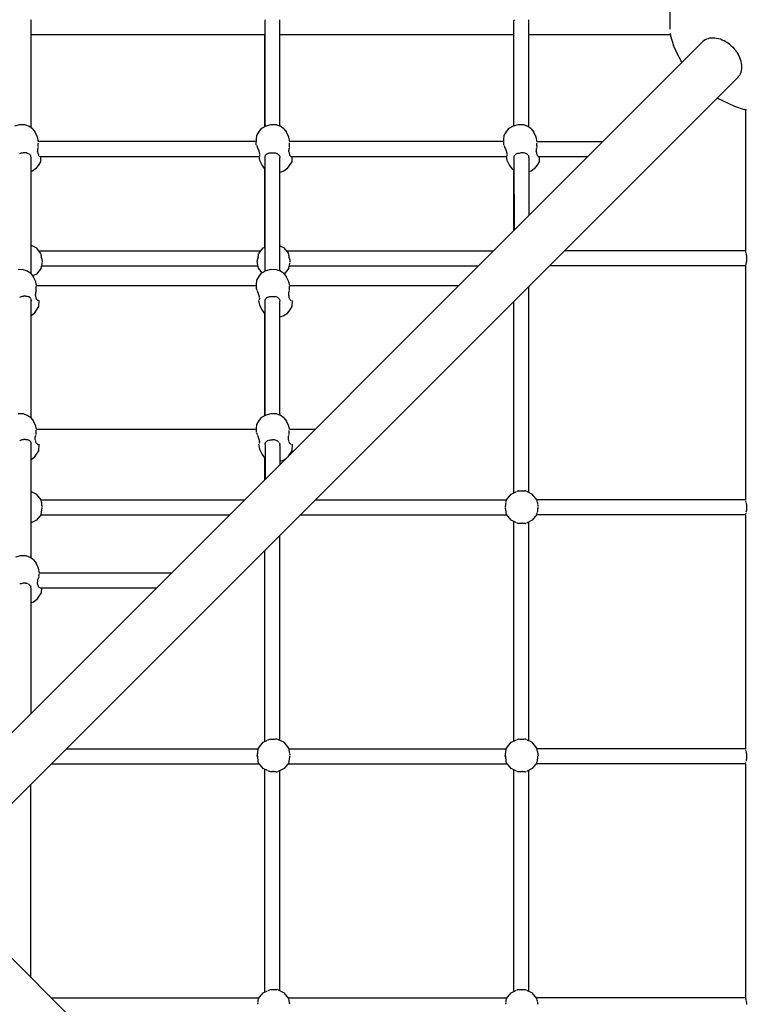
# Model space of a CAD drawing. Units: millimetres. Extents: x 407334 to 422467, y 1602 to 11682.
# Drawn here: x 414315 to 415187, y 5836 to 7015 of the extents above; entities that cross this region are included whole.
import ezdxf

# ---------------------------------------------------------------- set-up
doc = ezdxf.new("R2010")
doc.units = ezdxf.units.MM
doc.layers.add('DEFAULT', color=7, linetype='Continuous')
doc.layers.add('DiKom', color=7, linetype='Continuous')
doc.dimstyles.new('Qitele Minor', dxfattribs={"dimscale": 85, "dimtxt": 2.5, "dimasz": 2, "dimexe": 1.5, "dimexo": 0, "dimgap": 2, "dimtad": 1, "dimdec": 0, "dimrnd": 10, "dimzin": 1, "dimtxsty": 'Standard', "dimblk": 'OBLIQUE', "dimcen": 2, "dimdle": 1, "dimclrd": 256, "dimclre": 256, "dimclrt": 256, "dimadec": 0, "dimazin": 0, "dimtfac": 1, "dimtdec": 0, "dimtmove": 0, "dimatfit": 3, "dimldrblk": 'OBLIQUE', "dimfxl": 0, "dimlwd": 40, "dimlwe": 30, "dimarcsym": 0})

# ---------------------------------------------------------------- blocks, each defined once
blk = doc.blocks.new('_Oblique')
at = {"color": 0, "linetype": 'ByBlock', "lineweight": -2}
blk.add_line((-0.5, -0.5), (0.5, 0.5), dxfattribs=at)
blk = doc.blocks.new('*D56')
at = {"layer": 'DEFAULT', "lineweight": 30, "transparency": 16777216}
for p, q in [((411977.9, 9942.2), (411977.9, 10239.7)), ((418578.3, 9942.2), (418578.3, 10239.7))]:
    blk.add_line(p, q, dxfattribs=at)
at = {"layer": 'DEFAULT', "lineweight": 40, "transparency": 16777216}
blk.add_line((411892.9, 10112.2), (418663.3, 10112.2), dxfattribs=at)
at = {"layer": 'Defpoints', "color": 0, "transparency": 16777216}
for p in [(418578.3, 10112.2), (418578.3, 3576.7), (411977.9, 3548.1)]:
    blk.add_point(p, dxfattribs=at)
at = {"layer": 'DEFAULT', "lineweight": 40, "transparency": 16777216, "xscale": 170, "yscale": 170, "zscale": 170, "rotation": 180}
blk.add_blockref('_Oblique', (411977.9, 10112.2), dxfattribs=at)
at = {"layer": 'DEFAULT', "lineweight": 40, "transparency": 16777216, "xscale": 170, "yscale": 170, "zscale": 170}
blk.add_blockref('_Oblique', (418578.3, 10112.2), dxfattribs=at)
at = {"layer": 'DEFAULT', "transparency": 16777216, "insert": (415278.1, 10466.8), "char_height": 272, "attachment_point": 5}
blk.add_mtext('6600', dxfattribs=at)
blk = doc.blocks.new('NC-09601')
at = {"layer": 'DiKom', "color": 0}
for p, q in [((415094.1, 7003.8), (415094.1, 7035.2)), ((414328.9, 7014.2), (414328.8, 7014.9)), ((414328.9, 6885.9), (414328.9, 7014.2)), ((414609.1, 7015.2), (414609.1, 7014.6)), ((414609.1, 6887.5), (414609.1, 7014.2)), ((414627, 7014.6), (414627, 7015.2)), ((414627, 6887.8), (414627, 7014.2)), ((414907.2, 6888.4), (414907.2, 7014.2)), ((414907.3, 7015.2), (414907.3, 7014.3)), ((414925.2, 7014.3), (414925.2, 7015.2)), ((414925.2, 6886.5), (414925.2, 7014.2)), ((414328.9, 6997.5), (414609, 6997.5)), ((414609, 6887.5), (414609, 6997.5)), ((414627, 6997.5), (414907.2, 6997.5)), ((414907.2, 6888.4), (414907.2, 6997.5)), ((414925.2, 6997.5), (415094.1, 6997.5)), ((415094.1, 6998.7), (415094.6, 6995.8)), ((415094.6, 6995.8), (415098.4, 6984.4)), ((415141.5, 6993), (415139.7, 6992.5)), ((415143.5, 6993.2), (415141.5, 6993)), ((415145.6, 6993.3), (415143.5, 6993.2)), ((415147.7, 6993.2), (415145.6, 6993.3)), ((415149.9, 6992.9), (415147.7, 6993.2)), ((415152.1, 6992.5), (415149.9, 6992.9)), ((415133.5, 6989), (414233.8, 6089.3)), ((415104.8, 6970.7), (415098.4, 6984.4)), ((415134.8, 6990.1), (415133.5, 6989)), ((415136.3, 6991), (415134.8, 6990.1)), ((415137.9, 6991.9), (415136.3, 6991)), ((415139.7, 6992.5), (415137.9, 6991.9)), ((415154.4, 6991.8), (415152.1, 6992.5)), ((415156.7, 6990.9), (415154.4, 6991.8)), ((415158.9, 6989.9), (415156.7, 6990.9)), ((415161.1, 6988.7), (415158.9, 6989.9)), ((415163.3, 6987.3), (415161.1, 6988.7)), ((415165.3, 6985.8), (415163.3, 6987.3)), ((415167.3, 6984.1), (415165.3, 6985.8)), ((415167.3, 6984.1), (415169.2, 6982.4)), ((415169.2, 6982.4), (415171.1, 6980.4)), ((415104.8, 6970.7), (415108.3, 6963.9)), ((415171.1, 6980.4), (415172.8, 6978.3)), ((415174.3, 6976.2), (415172.8, 6978.3)), ((415174.3, 6976.2), (415175.7, 6974)), ((415176.9, 6971.8), (415175.7, 6974)), ((415177.9, 6969.6), (415176.9, 6971.8)), ((415178.7, 6967.4), (415177.9, 6969.6)), ((415179.4, 6965.1), (415178.7, 6967.4)), ((415179.9, 6962.9), (415179.4, 6965.1)), ((415180.1, 6960.7), (415179.9, 6962.9)), ((415180.2, 6959.5), (415180.1, 6960.7)), ((415180.1, 6956.4), (415180.2, 6958.5)), ((415180.2, 6958.5), (415180.2, 6959.5)), ((414276.3, 6047), (415175.4, 6946.1)), ((415175.4, 6946.1), (415176.6, 6947.5)), ((415176.6, 6947.5), (415177.7, 6949)), ((415177.7, 6949), (415178.6, 6950.6)), ((415178.6, 6950.6), (415179.3, 6952.4)), ((415179.3, 6952.4), (415179.8, 6954.4)), ((415179.8, 6954.4), (415180.1, 6956.4)), ((415150.8, 6921.4), (415157.7, 6917.9)), ((415157.7, 6917.9), (415171.5, 6911.5)), ((415171.5, 6911.5), (415182.8, 6907.6)), ((415185.6, 6907.2), (415182.8, 6907.6)), ((415184.4, 6907.2), (415184.4, 6738.3)), ((414309.4, 6888.3), (414315.5, 6889.8)), ((414315.5, 6889.8), (414321.5, 6889.6)), ((414321.5, 6889.6), (414326.2, 6887.7)), ((414330.8, 6884.5), (414326.2, 6887.7)), ((414605.3, 6885.4), (414610.3, 6888.3)), ((414610.3, 6888.3), (414616.5, 6889.8)), ((414616.5, 6889.8), (414622.5, 6889.6)), ((414622.5, 6889.6), (414627.2, 6887.7)), ((414631.8, 6884.5), (414627.2, 6887.7)), ((414901.5, 6885.4), (414906.6, 6888.3)), ((414906.6, 6888.3), (414912.8, 6889.8)), ((414912.8, 6889.8), (414918.8, 6889.6)), ((414918.8, 6889.6), (414923.4, 6887.7)), ((414928, 6884.5), (414923.4, 6887.7)), ((414330.8, 6884.5), (414334, 6880.5)), ((414336.8, 6874.7), (414334, 6880.5)), ((414598.8, 6871.7), (414599.2, 6876.6)), ((414599.2, 6876.6), (414602.3, 6881.7)), ((414602.3, 6881.7), (414605.3, 6885.4)), ((414631.8, 6884.5), (414634.9, 6880.5)), ((414637.7, 6874.7), (414634.9, 6880.5)), ((414895.1, 6871.7), (414895.5, 6876.6)), ((414895.5, 6876.6), (414898.5, 6881.7)), ((414898.5, 6881.7), (414901.5, 6885.4)), ((414928, 6884.5), (414931.2, 6880.5)), ((414934, 6874.7), (414931.2, 6880.5)), ((414338, 6869), (414336.8, 6874.7)), ((414337.6, 6866.9), (414337.7, 6867.6)), ((414337.6, 6866.1), (414337.6, 6866.9)), ((414337.6, 6865.1), (414337.6, 6866)), ((414337.6, 6864), (414337.6, 6865)), ((414337.7, 6862.9), (414337.6, 6864)), ((414598.7, 6869.3), (414337.9, 6869.3)), ((414598.6, 6865.2), (414598.8, 6871.7)), ((414598.7, 6864.9), (414599.1, 6864.1)), ((414599.1, 6864), (414599.6, 6863)), ((414638.9, 6869), (414637.7, 6874.7)), ((414638.6, 6866.9), (414638.6, 6867.6)), ((414638.6, 6866.1), (414638.6, 6866.9)), ((414638.6, 6865.1), (414638.6, 6866)), ((414638.6, 6864), (414638.6, 6865)), ((414638.6, 6862.9), (414638.6, 6864)), ((414895, 6869.3), (414638.9, 6869.3)), ((414894.9, 6865.2), (414895.1, 6871.7)), ((414895, 6864.9), (414895.4, 6864.1)), ((414895.4, 6864), (414895.9, 6863)), ((414935.2, 6869), (414934, 6874.7)), ((414934.8, 6866.9), (414934.9, 6867.5)), ((414934.8, 6866.1), (414934.8, 6866.9)), ((414934.8, 6865.1), (414934.8, 6866)), ((414934.8, 6864.1), (414934.8, 6865)), ((414934.9, 6863), (414934.9, 6864)), ((414935.1, 6869.3), (415013.8, 6869.3)), ((414315.4, 6855.2), (414316.3, 6855.4)), ((414316.7, 6855.4), (414317.4, 6855.7)), ((414317.5, 6855.7), (414318.6, 6856)), ((414318.7, 6856), (414319.8, 6856.2)), ((414319.9, 6856.2), (414321, 6856.3)), ((414321.1, 6856.3), (414322.2, 6856.2)), ((414322.3, 6856.2), (414323.3, 6856)), ((414323.9, 6855.8), (414323.4, 6856)), ((414323.9, 6855.8), (414324.4, 6855.7)), ((414324.4, 6855.6), (414325.3, 6855.2)), ((414325.4, 6855.2), (414326, 6854.8)), ((414326.3, 6854.7), (414327, 6854.3)), ((414327, 6854.2), (414327.6, 6853.7)), ((414327.7, 6853.6), (414328.2, 6852.9)), ((414328.6, 6852.1), (414328.2, 6852.9)), ((414328.8, 6851.2), (414328.6, 6852.1)), ((414336.8, 6857.2), (414336.9, 6858.3)), ((414336.8, 6857.2), (414336.9, 6856.1)), ((414336.9, 6858.3), (414337, 6859.4)), ((414336.9, 6856.1), (414337.1, 6855)), ((414337, 6859.5), (414337.2, 6860.6)), ((414337.1, 6855), (414337.3, 6854.1)), ((414337.2, 6860.7), (414337.5, 6861.8)), ((414337.3, 6854.1), (414337.7, 6853.3)), ((414337.5, 6861.8), (414337.7, 6862.6)), ((414337.7, 6853.2), (414338.1, 6852.6)), ((414338.1, 6852.6), (414338.6, 6852)), ((414338.6, 6852), (414339.1, 6851.6)), ((414339.1, 6851.6), (414339.7, 6851.4)), ((414599.6, 6862.9), (414600.1, 6861.9)), ((414600.1, 6861.8), (414600.6, 6860.7)), ((414600.6, 6860.7), (414601.1, 6859.5)), ((414601.1, 6859.5), (414601.5, 6858.3)), ((414601.5, 6858.3), (414601.8, 6857.2)), ((414601.9, 6857.1), (414602.2, 6856)), ((414602.2, 6855.9), (414602.4, 6855)), ((414602.4, 6855), (414602.6, 6854.1)), ((414602.6, 6854), (414602.7, 6853.2)), ((414602.7, 6852.6), (414602.7, 6853.2)), ((414602.7, 6852), (414602.7, 6852.5)), ((414609.1, 6851.5), (414609.3, 6852.2)), ((414609.1, 6850.6), (414609.1, 6851.4)), ((414609.3, 6852.2), (414609.7, 6852.8)), ((414609.8, 6852.9), (414610.2, 6853.5)), ((414610.3, 6853.6), (414610.9, 6854.2)), ((414610.9, 6854.2), (414611.7, 6854.8)), ((414611.7, 6854.8), (414612.5, 6855.2)), ((414612.6, 6855.3), (414613.5, 6855.6)), ((414613.5, 6855.6), (414614.5, 6855.8)), ((414614.6, 6855.8), (414615.6, 6856)), ((414615.7, 6856), (414616.6, 6856)), ((414616.9, 6856), (414617.6, 6855.9)), ((414617.6, 6855.9), (414618, 6855.9)), ((414618.1, 6855.9), (414619.2, 6856)), ((414619.3, 6856), (414620.4, 6855.9)), ((414620.5, 6855.9), (414621.5, 6855.7)), ((414621.6, 6855.7), (414622.6, 6855.4)), ((414622.6, 6855.4), (414623.5, 6854.9)), ((414624.4, 6854.4), (414623.6, 6854.9)), ((414624.5, 6854.4), (414625.2, 6853.7)), ((414625.2, 6853.7), (414625.8, 6853)), ((414625.9, 6853), (414626.4, 6852.2)), ((414626.4, 6852.1), (414626.8, 6851.3)), ((414637.8, 6858.3), (414637.9, 6859.4)), ((414637.8, 6857.2), (414637.8, 6858.3)), ((414637.8, 6857.2), (414637.9, 6856.1)), ((414637.9, 6859.5), (414638.1, 6860.6)), ((414637.9, 6856.1), (414638, 6855.1)), ((414638, 6855), (414638.3, 6854.1)), ((414638.1, 6860.7), (414638.4, 6861.8)), ((414638.3, 6854.1), (414638.6, 6853.3)), ((414638.4, 6861.8), (414638.7, 6862.6)), ((414638.6, 6853.2), (414639, 6852.6)), ((414639, 6852.6), (414639.5, 6852)), ((414639.5, 6852), (414640.1, 6851.6)), ((414640.1, 6851.6), (414640.7, 6851.4)), ((414895.9, 6862.9), (414896.4, 6861.9)), ((414896.4, 6861.8), (414896.9, 6860.7)), ((414896.9, 6860.7), (414897.3, 6859.5)), ((414897.3, 6859.5), (414897.7, 6858.4)), ((414897.7, 6858.3), (414898.1, 6857.2)), ((414898.1, 6857.1), (414898.4, 6856)), ((414898.5, 6855.9), (414898.7, 6855)), ((414898.7, 6855), (414898.8, 6854.1)), ((414898.8, 6854), (414898.9, 6853.2)), ((414899, 6852.6), (414898.9, 6853.2)), ((414898.9, 6852), (414899, 6852.5)), ((414907.3, 6850.8), (414907.5, 6851.7)), ((414907.6, 6851.7), (414907.9, 6852.5)), ((414907.9, 6852.5), (414908.5, 6853.2)), ((414908.5, 6853.3), (414909.1, 6853.9)), ((414909.1, 6853.9), (414909.9, 6854.5)), ((414909.9, 6854.5), (414910.7, 6854.9)), ((414910.8, 6854.9), (414911.7, 6855.3)), ((414911.8, 6855.3), (414912.7, 6855.5)), ((414912.8, 6855.5), (414913.8, 6855.6)), ((414913.9, 6855.6), (414915, 6855.9)), ((414915.1, 6856), (414916.2, 6856.1)), ((414916.2, 6856.1), (414917.4, 6856.2)), ((414917.5, 6856.2), (414918.6, 6856.1)), ((414918.7, 6856.1), (414919.7, 6855.9)), ((414919.8, 6855.9), (414920.8, 6855.6)), ((414921, 6855.5), (414921.7, 6855.1)), ((414921.8, 6855.1), (414922.6, 6854.6)), ((414922.7, 6854.5), (414923.4, 6853.9)), ((414923.4, 6853.9), (414924, 6853.3)), ((414924.1, 6853.3), (414924.6, 6852.6)), ((414924.6, 6852.6), (414924.9, 6851.8)), ((414925.2, 6850.8), (414925, 6851.7)), ((414934, 6857.2), (414934.1, 6858.2)), ((414934, 6857.1), (414934.1, 6856.1)), ((414934.1, 6858.3), (414934.2, 6859.4)), ((414934.1, 6856), (414934.3, 6855)), ((414934.2, 6859.5), (414934.4, 6860.6)), ((414934.3, 6855), (414934.5, 6854.1)), ((414934.4, 6860.7), (414934.7, 6861.7)), ((414934.6, 6854), (414934.9, 6853.3)), ((414934.7, 6861.9), (414934.9, 6862.6)), ((414934.9, 6853.2), (414935.3, 6852.6)), ((414935.3, 6852.5), (414935.8, 6852)), ((414935.8, 6852), (414936.3, 6851.6)), ((414936.4, 6851.6), (414936.9, 6851.4)), ((414328.9, 6850.1), (414328.8, 6851.1)), ((414328.9, 6710.8), (414328.9, 6850.1)), ((414337.3, 6840.8), (414334.4, 6836.5)), ((414340.2, 6845.1), (414337.3, 6840.8)), ((414340.2, 6851.3), (414602.1, 6851.3)), ((414340.4, 6851.3), (414340.2, 6845.1)), ((414601.6, 6851.3), (414602.5, 6846.9)), ((414602.5, 6846.9), (414605.7, 6840.7)), ((414605.7, 6840.7), (414608.2, 6837.1)), ((414609.1, 6714.1), (414609.1, 6850.6)), ((414626.8, 6851.2), (414627, 6850.3)), ((414627, 6849.3), (414627, 6850.3)), ((414627, 6714.4), (414627, 6849.3)), ((414638.2, 6840.8), (414635.3, 6836.5)), ((414641.1, 6845.1), (414638.2, 6840.8)), ((414641.1, 6851.3), (414898.3, 6851.3)), ((414641.4, 6851.3), (414641.1, 6845.1)), ((414897.8, 6851.3), (414898.8, 6846.9)), ((414898.8, 6846.9), (414901.9, 6840.7)), ((414901.9, 6840.7), (414904.5, 6837.1)), ((414907.3, 6849.9), (414907.3, 6850.8)), ((414907.2, 6849.8), (414907.3, 6762.8)), ((414925.2, 6849.8), (414925.2, 6850.8)), ((414925.2, 6849.8), (414925.2, 6780.8)), ((414934.5, 6840.8), (414931.6, 6836.5)), ((414937.4, 6845.1), (414934.5, 6840.8)), ((414937.4, 6851.3), (414995.8, 6851.3)), ((414937.6, 6851.3), (414937.4, 6845.1)), ((414330.7, 6833.9), (414328.9, 6833.3)), ((414334.4, 6836.5), (414330.7, 6833.9)), ((414608.2, 6837.1), (414609.1, 6836.6)), ((414609, 6743), (414609, 6836.6)), ((414631.6, 6833.9), (414627, 6832.2)), ((414635.3, 6836.5), (414631.6, 6833.9)), ((414904.5, 6837.1), (414907.2, 6835.4)), ((414907.2, 6762.7), (414907.2, 6835.4)), ((414927.9, 6833.9), (414925.2, 6833)), ((414931.6, 6836.5), (414927.9, 6833.9)), ((414328.9, 6745.2), (414335.4, 6742)), ((414340.7, 6735.3), (414335.4, 6742)), ((414338.3, 6738.3), (414604, 6738.3)), ((414341, 6734.2), (414340.9, 6735)), ((414341.1, 6733.1), (414341, 6733.9)), ((414601.2, 6732.9), (414601.3, 6734)), ((414601.3, 6734), (414601.4, 6734.9)), ((414601.6, 6735.3), (414607, 6742)), ((414607, 6742), (414609.1, 6743)), ((414627, 6744.4), (414632.1, 6742)), ((414637.5, 6735.3), (414632.1, 6742)), ((414635, 6738.3), (414882.8, 6738.3)), ((414637.7, 6734.2), (414637.6, 6735)), ((414637.8, 6733.1), (414637.7, 6733.9)), ((415184.5, 6738.3), (414967.6, 6738.3)), ((415184.6, 6737.8), (415184.7, 6737.3)), ((415184.7, 6737.1), (415184.9, 6736.7)), ((415184.9, 6736.6), (415185, 6735.9)), ((415185.1, 6735.5), (415185.2, 6735)), ((415185.2, 6734.9), (415185.4, 6734)), ((415185.4, 6733.9), (415185.5, 6733)), ((414340.9, 6717.6), (414342.3, 6723.4)), ((414341.3, 6731.9), (414341.1, 6733)), ((414341.5, 6730.7), (414341.3, 6731.9)), ((414341.8, 6729.4), (414341.5, 6730.6)), ((414342.1, 6728.2), (414341.8, 6729.3)), ((414342.4, 6726.9), (414342.1, 6728.1)), ((414342.3, 6723.7), (414342.4, 6724.6)), ((414342.6, 6726.3), (414342.4, 6726.8)), ((414342.4, 6725.1), (414342.5, 6725.7)), ((414342.5, 6725.8), (414342.6, 6726.3)), ((414599.7, 6726.3), (414599.9, 6726.8)), ((414599.8, 6725.7), (414599.7, 6726.3)), ((414600, 6724.6), (414599.8, 6725.6)), ((414599.9, 6726.8), (414600.2, 6728)), ((414600, 6723.7), (414600, 6724.6)), ((414601.4, 6717.6), (414600.1, 6723.4)), ((414600.2, 6728.1), (414600.4, 6728.6)), ((414600.4, 6728.6), (414600.5, 6729.2)), ((414600.8, 6730.5), (414600.5, 6729.3)), ((414600.8, 6730.6), (414601, 6731.7)), ((414601, 6731.8), (414601.2, 6732.9)), ((414637.6, 6717.6), (414639, 6723.4)), ((414638, 6731.9), (414637.8, 6733)), ((414638.2, 6730.7), (414638, 6731.9)), ((414638.5, 6729.4), (414638.2, 6730.6)), ((414638.8, 6728.1), (414638.5, 6729.3)), ((414639.1, 6726.9), (414638.8, 6728.1)), ((414639, 6723.7), (414639.1, 6724.6)), ((414639.3, 6726.3), (414639.1, 6726.8)), ((414639.1, 6725.1), (414639.2, 6725.7)), ((414639.2, 6725.8), (414639.3, 6726.3)), ((415184.8, 6721.9), (415184.7, 6721.5)), ((415185, 6722.7), (415184.9, 6722)), ((415185.2, 6723.6), (415185.1, 6723.2)), ((415185.4, 6724.5), (415185.2, 6723.7)), ((415185.5, 6725.6), (415185.4, 6724.7)), ((415185.6, 6732.9), (415185.6, 6732.3)), ((415185.6, 6732.3), (415185.7, 6731.9)), ((415185.7, 6726.8), (415185.6, 6726.3)), ((415185.6, 6726.3), (415185.6, 6725.8)), ((415185.7, 6731.6), (415185.7, 6730.6)), ((415185.7, 6730.5), (415185.8, 6729.3)), ((415185.8, 6729.2), (415185.7, 6728)), ((415185.7, 6728), (415185.7, 6727)), ((414313.4, 6716.3), (414319.4, 6716.1)), ((414319.4, 6716.1), (414324, 6714.3)), ((414328.6, 6711.1), (414324, 6714.3)), ((414328.6, 6711.1), (414331.8, 6707)), ((414335.4, 6710.6), (414330.8, 6708.3)), ((414340.9, 6717.6), (414335.4, 6710.6)), ((414341.6, 6720.3), (414600.8, 6720.3)), ((414605.7, 6712.2), (414601.4, 6717.6)), ((414602.3, 6708.3), (414605.3, 6711.9)), ((414605.3, 6711.9), (414610.4, 6714.8)), ((414610.4, 6714.8), (414616.5, 6716.3)), ((414616.5, 6716.3), (414622.5, 6716.1)), ((414622.5, 6716.1), (414627.2, 6714.3)), ((414631.8, 6711.1), (414627.2, 6714.3)), ((414631.8, 6711.1), (414634.9, 6707)), ((414637.6, 6717.6), (414632.1, 6710.6)), ((414638.3, 6720.3), (414864.8, 6720.3)), ((415184.5, 6720.4), (414949.6, 6720.3)), ((415184.4, 6720.4), (415184.4, 6440.1)), ((415184.7, 6721.3), (415184.6, 6720.9)), ((414334.6, 6701.2), (414331.8, 6707)), ((414335.5, 6696.9), (414334.6, 6701.2)), ((414598.7, 6692.8), (414598.8, 6698.3)), ((414598.8, 6698.3), (414599.3, 6703.2)), ((414599.3, 6703.2), (414602.3, 6708.3)), ((414637.7, 6701.2), (414634.9, 6707)), ((414638.7, 6696.9), (414637.7, 6701.2)), ((414334.3, 6686.1), (414334.5, 6687.3)), ((414334.5, 6687.3), (414334.7, 6688.5)), ((414334.7, 6688.5), (414334.9, 6689.6)), ((414334.9, 6689.6), (414335.2, 6690.6)), ((414335.1, 6693.9), (414335.2, 6694.7)), ((414335.1, 6692.9), (414335.1, 6693.8)), ((414335.2, 6691.9), (414335.1, 6692.9)), ((414335.2, 6695.5), (414335.3, 6696)), ((414335.2, 6694.7), (414335.2, 6695.5)), ((414335.2, 6690.8), (414335.2, 6691.8)), ((414335.4, 6697.1), (414598.8, 6697.1)), ((414598.7, 6692.8), (414599, 6692)), ((414599.1, 6691.9), (414599.4, 6690.8)), ((414599.5, 6690.7), (414599.9, 6689.7)), ((414599.9, 6689.7), (414600.4, 6688.5)), ((414600.4, 6688.5), (414600.9, 6687.4)), ((414600.9, 6687.3), (414601.3, 6686.2)), ((414637.5, 6686.2), (414637.6, 6687.3)), ((414637.6, 6687.3), (414637.8, 6688.4)), ((414637.8, 6688.5), (414638.1, 6689.6)), ((414638.1, 6689.7), (414638.4, 6690.6)), ((414638.3, 6694.7), (414638.4, 6695.4)), ((414638.3, 6693.9), (414638.3, 6694.7)), ((414638.3, 6692.9), (414638.3, 6693.8)), ((414638.3, 6691.9), (414638.3, 6692.9)), ((414638.4, 6690.8), (414638.3, 6691.8)), ((414638.4, 6695.5), (414638.4, 6696)), ((414638.6, 6697.1), (414841.6, 6697.1)), ((414925.2, 6449), (414925.2, 6695.9)), ((414315.3, 6682.9), (414316.3, 6683.4)), ((414316.4, 6683.4), (414317.4, 6683.8)), ((414317.5, 6683.9), (414318.6, 6684.2)), ((414318.7, 6684.2), (414319.8, 6684.3)), ((414319.9, 6684.4), (414321, 6684.4)), ((414322.1, 6684.3), (414321.1, 6684.4)), ((414322.3, 6684.3), (414323.2, 6684.1)), ((414323.4, 6684.2), (414324.4, 6684.1)), ((414324.4, 6684.1), (414325.3, 6683.9)), ((414325.4, 6683.9), (414326.2, 6683.6)), ((414326.3, 6683.6), (414327, 6683.2)), ((414327.6, 6682.6), (414327, 6683.1)), ((414328.2, 6681.8), (414327.7, 6682.5)), ((414328.5, 6681.2), (414328.2, 6681.8)), ((414328.6, 6681), (414328.8, 6680)), ((414328.8, 6680), (414328.9, 6679)), ((414328.9, 6538.2), (414328.9, 6679)), ((414334.3, 6685), (414334.3, 6686.1)), ((414334.3, 6685), (414334.4, 6683.9)), ((414334.4, 6683.9), (414334.5, 6682.9)), ((414334.6, 6682.9), (414334.8, 6681.9)), ((414334.8, 6681.9), (414335.1, 6681.1)), ((414335.2, 6681.1), (414335.6, 6680.4)), ((414335.6, 6680.4), (414336.1, 6679.9)), ((414336.1, 6679.9), (414336.6, 6679.5)), ((414336.6, 6679.5), (414337.2, 6679.2)), ((414337.2, 6679.2), (414337.7, 6679.2)), ((414338.3, 6679.1), (414338, 6671.6)), ((414601.3, 6686.1), (414601.6, 6685)), ((414601.3, 6679.1), (414602.6, 6673.4)), ((414601.7, 6685), (414602, 6683.9)), ((414602, 6683.9), (414602.2, 6682.8)), ((414602.2, 6682.7), (414602.4, 6681.9)), ((414602.4, 6681.9), (414602.5, 6681.1)), ((414602.4, 6679.8), (414602.5, 6680.4)), ((414602.5, 6680.4), (414602.5, 6681.1)), ((414609.1, 6679.2), (414609.3, 6680)), ((414609.1, 6678.4), (414609.1, 6679.2)), ((414609.1, 6541.4), (414609.1, 6678.4)), ((414609.3, 6680), (414609.6, 6680.4)), ((414609.7, 6680.7), (414610.2, 6681.4)), ((414610.3, 6681.4), (414610.9, 6682.1)), ((414610.9, 6682.1), (414611.7, 6682.6)), ((414611.7, 6682.6), (414612.5, 6683.1)), ((414612.6, 6683.1), (414613.5, 6683.4)), ((414613.5, 6683.4), (414614.5, 6683.7)), ((414614.6, 6683.7), (414615.6, 6683.8)), ((414615.7, 6683.8), (414616.8, 6683.8)), ((414617.3, 6683.8), (414618, 6683.9)), ((414618.1, 6683.9), (414619.2, 6683.9)), ((414619.3, 6683.9), (414620.4, 6683.8)), ((414620.5, 6683.8), (414621.5, 6683.6)), ((414622.6, 6683.3), (414621.6, 6683.6)), ((414623.5, 6682.9), (414622.6, 6683.3)), ((414624.4, 6682.3), (414623.6, 6682.8)), ((414624.8, 6682), (414625.2, 6681.7)), ((414625.2, 6681.6), (414625.8, 6680.9)), ((414625.9, 6680.9), (414626.4, 6680.1)), ((414626.4, 6680.1), (414626.8, 6679.2)), ((414626.8, 6679.2), (414627, 6678.2)), ((414627, 6677.2), (414627, 6678.2)), ((414627, 6541.7), (414627, 6677.2)), ((414637.5, 6685), (414637.5, 6686.1)), ((414637.5, 6684.9), (414637.6, 6683.9)), ((414637.6, 6683.9), (414637.7, 6682.9)), ((414637.7, 6682.8), (414638, 6681.9)), ((414638, 6681.9), (414638.3, 6681.1)), ((414638.3, 6681.1), (414638.7, 6680.4)), ((414638.8, 6680.4), (414639.2, 6679.9)), ((414639.3, 6679.8), (414639.8, 6679.5)), ((414639.8, 6679.4), (414640.4, 6679.2)), ((414641.5, 6679.1), (414641.1, 6671.6)), ((414907.2, 6448.7), (414907.2, 6677.9)), ((414332.2, 6663.1), (414328.9, 6660.7)), ((414335.1, 6667.4), (414332.2, 6663.1)), ((414338, 6671.6), (414335.1, 6667.4)), ((414602.6, 6673.4), (414605.7, 6667.2)), ((414605.7, 6667.2), (414608.2, 6663.7)), ((414608.2, 6663.7), (414609.1, 6663.2)), ((414609, 6541.4), (414609, 6663.2)), ((414635.4, 6663.1), (414631.7, 6660.5)), ((414638.3, 6667.4), (414635.4, 6663.1)), ((414641.1, 6671.6), (414638.3, 6667.4)), ((414631.7, 6660.5), (414627, 6658.8)), ((414313.4, 6543.7), (414319.4, 6543.5)), ((414319.4, 6543.5), (414324, 6541.7)), ((414328.6, 6538.4), (414324, 6541.7)), ((414328.6, 6538.4), (414331.8, 6534.4)), ((414334.6, 6528.6), (414331.8, 6534.4)), ((414599.3, 6530.6), (414602.3, 6535.6)), ((414602.3, 6535.6), (414605.3, 6539.3)), ((414605.3, 6539.3), (414610.4, 6542.2)), ((414610.4, 6542.2), (414616.5, 6543.7)), ((414616.5, 6543.7), (414622.5, 6543.5)), ((414622.5, 6543.5), (414627.2, 6541.7)), ((414631.8, 6538.4), (414627.2, 6541.7)), ((414631.8, 6538.4), (414634.9, 6534.4)), ((414637.7, 6528.6), (414634.9, 6534.4)), ((414335.4, 6524.8), (414334.6, 6528.6)), ((414335, 6523.3), (414335.1, 6523.8)), ((414335, 6522.5), (414335, 6523.3)), ((414335, 6521.7), (414335, 6522.5)), ((414335, 6520.7), (414335, 6521.6)), ((414335.3, 6525), (414598.8, 6525)), ((414598.7, 6521.1), (414598.8, 6525.6)), ((414598.8, 6525.6), (414599.3, 6530.6)), ((414638.6, 6524.8), (414637.7, 6528.6)), ((414638.1, 6522.5), (414638.2, 6523.1)), ((414638.1, 6521.9), (414638.1, 6522.5)), ((414638.1, 6520.9), (414638.1, 6521.6)), ((414638.5, 6525), (414669.4, 6525)), ((414315.3, 6511), (414316.3, 6511.5)), ((414316.4, 6511.6), (414317.4, 6512)), ((414317.5, 6512), (414318.6, 6512.3)), ((414318.7, 6512.3), (414319.8, 6512.5)), ((414321, 6512.5), (414319.9, 6512.5)), ((414322.2, 6512.4), (414321.1, 6512.5)), ((414322.3, 6512.4), (414323, 6512.3)), ((414323.4, 6512.3), (414324.4, 6512.3)), ((414324.4, 6512.3), (414325.3, 6512.1)), ((414325.4, 6512.1), (414326.2, 6511.8)), ((414326.3, 6511.8), (414327, 6511.3)), ((414327.6, 6510.7), (414327, 6511.3)), ((414328.2, 6510), (414327.7, 6510.7)), ((414328.6, 6509.2), (414328.2, 6510)), ((414333.9, 6514), (414334, 6514.6)), ((414333.9, 6512.8), (414333.9, 6514)), ((414333.9, 6512.1), (414333.9, 6512.8)), ((414334, 6515.2), (414334.2, 6516.3)), ((414334, 6514.6), (414334, 6515.1)), ((414334, 6511.7), (414334.1, 6510.7)), ((414334.1, 6510.7), (414334.4, 6509.8)), ((414334.2, 6516.3), (414334.5, 6517.4)), ((414334.4, 6509.7), (414334.7, 6508.9)), ((414334.5, 6517.5), (414334.9, 6518.6)), ((414335, 6519.7), (414335, 6520.7)), ((414335, 6519), (414335, 6519.7)), ((414598.9, 6520.7), (414599.3, 6519.8)), ((414599.3, 6519.6), (414599.7, 6518.7)), ((414599.7, 6518.6), (414600, 6517.5)), ((414600, 6517.4), (414600.5, 6516.4)), ((414600.5, 6516.3), (414600.9, 6515.2)), ((414600.9, 6515.2), (414601.3, 6514)), ((414601.3, 6514), (414601.7, 6512.9)), ((414601.7, 6512.8), (414602, 6511.7)), ((414602, 6511.7), (414602.2, 6510.9)), ((414602.2, 6510.7), (414602.4, 6509.7)), ((414602.4, 6509.7), (414602.5, 6508.9)), ((414609.8, 6508.8), (414610.3, 6509.5)), ((414610.3, 6509.5), (414610.9, 6510.1)), ((414610.9, 6510.2), (414611.6, 6510.7)), ((414611.7, 6510.7), (414612.5, 6511.2)), ((414612.6, 6511.2), (414613.4, 6511.5)), ((414613.6, 6511.5), (414614.5, 6511.8)), ((414614.6, 6511.8), (414615.6, 6511.9)), ((414615.7, 6511.9), (414616.7, 6511.9)), ((414617.2, 6511.9), (414617.9, 6512)), ((414619.1, 6512), (414618.1, 6512)), ((414620.4, 6512), (414619.4, 6512)), ((414621.5, 6511.8), (414620.5, 6511.9)), ((414622.5, 6511.4), (414621.6, 6511.7)), ((414623.5, 6511), (414622.6, 6511.4)), ((414624.4, 6510.5), (414623.6, 6511)), ((414624.9, 6510), (414624.5, 6510.4)), ((414625.2, 6509.7), (414625.8, 6509.1)), ((414637.1, 6514.6), (414637.2, 6515)), ((414637.1, 6514), (414637.1, 6514.6)), ((414637.1, 6512.9), (414637.1, 6513.8)), ((414637.1, 6512), (414637.1, 6512.7)), ((414637.2, 6515.2), (414637.4, 6516.2)), ((414637.2, 6511.6), (414637.3, 6510.7)), ((414637.3, 6510.6), (414637.5, 6509.8)), ((414637.4, 6516.4), (414637.7, 6517.3)), ((414637.6, 6509.6), (414637.9, 6508.9)), ((414637.7, 6517.6), (414638, 6518.5)), ((414638.2, 6519.8), (414638.1, 6520.6)), ((414638.2, 6519), (414638.2, 6519.6)), ((414328.6, 6509.1), (414328.8, 6508.2)), ((414328.8, 6508.2), (414328.9, 6507.2)), ((414328.9, 6370.5), (414328.9, 6507.2)), ((414334.7, 6508.9), (414335.1, 6508.2)), ((414338, 6499), (414335.1, 6494.8)), ((414335.2, 6508.2), (414335.6, 6507.7)), ((414335.7, 6507.7), (414336.2, 6507.3)), ((414336.2, 6507.3), (414336.8, 6507.1)), ((414336.8, 6507), (414337.4, 6507)), ((414338.3, 6507), (414338, 6499)), ((414601.2, 6507), (414602.6, 6500.8)), ((414602.5, 6508.2), (414602.5, 6508.9)), ((414602.5, 6507.7), (414602.5, 6508.2)), ((414602.6, 6500.8), (414605.7, 6494.6)), ((414609.1, 6507.3), (414609.3, 6508)), ((414609.1, 6506.4), (414609.1, 6507.3)), ((414609.1, 6506.4), (414609.1, 6464.6)), ((414609.5, 6508.2), (414609.7, 6508.7)), ((414625.9, 6509), (414626.4, 6508.2)), ((414626.4, 6508.1), (414626.7, 6507.3)), ((414626.8, 6507.2), (414627, 6506.4)), ((414627, 6505.4), (414627, 6506.3)), ((414627, 6505.4), (414627, 6482.6)), ((414638, 6508.8), (414638.3, 6508.3)), ((414641.1, 6499), (414638.3, 6494.8)), ((414638.4, 6508.2), (414638.8, 6507.7)), ((414638.9, 6507.6), (414639.3, 6507.3)), ((414639.5, 6507.3), (414640, 6507.1)), ((414640.1, 6507), (414640.6, 6507)), ((414641.5, 6507), (414641.1, 6499)), ((414332.2, 6490.5), (414328.9, 6488.1)), ((414335.1, 6494.8), (414332.2, 6490.5)), ((414605.7, 6494.6), (414608.2, 6491)), ((414608.2, 6491), (414609.1, 6490.5)), ((414609, 6464.6), (414609, 6490.6)), ((414631.7, 6487.9), (414627, 6486.2)), ((414633.9, 6489.4), (414631.7, 6487.9)), ((414638.3, 6494.8), (414636.3, 6491.8)), ((414911.5, 6450.6), (414910.6, 6450.3)), ((414912.1, 6450.8), (414911.5, 6450.6)), ((414912.5, 6450.7), (414912.1, 6450.8)), ((414913.6, 6450.7), (414912.6, 6450.7)), ((414914.3, 6450.6), (414913.7, 6450.7)), ((414914.8, 6450.6), (414914.3, 6450.6)), ((414916.1, 6450.6), (414914.9, 6450.6)), ((414917.5, 6450.6), (414916.2, 6450.6)), ((414918.8, 6450.7), (414917.6, 6450.6)), ((414919.9, 6450.7), (414918.8, 6450.7)), ((414920.9, 6450.9), (414920, 6450.8)), ((414921.5, 6450.7), (414921, 6450.8)), ((414922, 6450.5), (414921.5, 6450.7)), ((414922.2, 6450.5), (414929.1, 6447.1)), ((414328.9, 6450.3), (414335.4, 6447.1)), ((414340.9, 6440.1), (414335.4, 6447.1)), ((414341.6, 6437.1), (414340.9, 6440.1)), ((414341, 6440.1), (414584.6, 6440.1)), ((414669.4, 6440.1), (414898.4, 6440.1)), ((414897.7, 6437.1), (414898.4, 6440.1)), ((414898.4, 6440.1), (414904, 6447.1)), ((414904, 6447.1), (414910.3, 6450.2)), ((414934.6, 6440.1), (414929.1, 6447.1)), ((414935.3, 6437.1), (414934.6, 6440.1)), ((415184.5, 6440.1), (414934.6, 6440.1)), ((415184.7, 6438.9), (415184.9, 6438.5)), ((414341.6, 6426.5), (414341.7, 6427.5)), ((414341.7, 6436), (414341.7, 6436.9)), ((414341.9, 6434.9), (414341.7, 6435.9)), ((414341.8, 6427.6), (414341.9, 6428.7)), ((414342, 6433.7), (414341.9, 6434.8)), ((414341.9, 6428.7), (414342, 6429.3)), ((414342.3, 6432.5), (414342, 6433.7)), ((414342, 6429.3), (414342.2, 6429.9)), ((414342.2, 6430), (414342.4, 6431.1)), ((414342.5, 6431.4), (414342.3, 6432.4)), ((414897, 6432.3), (414896.8, 6431.4)), ((414897.2, 6429.9), (414896.9, 6431)), ((414897, 6432.4), (414897.2, 6433.4)), ((414897.4, 6428.6), (414897.2, 6429.8)), ((414897.3, 6433.6), (414897.4, 6434.7)), ((414897.4, 6434.7), (414897.6, 6435.7)), ((414897.6, 6427.5), (414897.4, 6428.6)), ((414897.6, 6435.8), (414897.7, 6436.7)), ((414897.7, 6426.4), (414897.6, 6427.4)), ((414935.4, 6427.4), (414935.3, 6426.4)), ((414935.4, 6436.9), (414935.4, 6436)), ((414935.4, 6435.9), (414935.6, 6434.9)), ((414935.6, 6428.6), (414935.4, 6427.5)), ((414935.6, 6434.8), (414935.7, 6433.7)), ((414935.7, 6429.3), (414935.6, 6428.6)), ((414935.7, 6433.7), (414936, 6432.5)), ((414935.8, 6429.8), (414935.7, 6429.3)), ((414935.9, 6429.9), (414936.1, 6431.1)), ((414936, 6432.4), (414936.2, 6431.4)), ((415184.9, 6438.4), (415185, 6437.8)), ((415185.1, 6437.3), (415185.2, 6436.8)), ((415185.2, 6436.7), (415185.4, 6435.8)), ((415185.4, 6435.7), (415185.5, 6435)), ((415185.5, 6427.3), (415185.4, 6426.5)), ((415185.6, 6434.7), (415185.7, 6433.7)), ((415185.7, 6428.6), (415185.6, 6427.6)), ((415185.7, 6433.4), (415185.7, 6432.4)), ((415185.7, 6432.3), (415185.8, 6431.1)), ((415185.8, 6431), (415185.7, 6429.8)), ((415185.7, 6429.8), (415185.7, 6428.8)), ((414335.4, 6415.7), (414328.9, 6412.5)), ((414340.9, 6422.7), (414335.4, 6415.7)), ((414340.5, 6422.1), (414566.6, 6422.1)), ((414340.9, 6422.7), (414341.5, 6425.2)), ((414341.5, 6425.5), (414341.6, 6426.4)), ((414651.4, 6422.1), (414898.8, 6422.1)), ((414897.8, 6425.5), (414897.7, 6426.4)), ((414898.4, 6422.7), (414897.8, 6425.2)), ((414904, 6415.7), (414898.4, 6422.7)), ((414910.2, 6412.6), (414904, 6415.7)), ((414929.1, 6415.7), (414922.1, 6412.3)), ((414934.6, 6422.7), (414929.1, 6415.7)), ((415184.5, 6422.2), (414934.2, 6422.1)), ((414934.6, 6422.7), (414935.2, 6425.2)), ((414935.3, 6426.4), (414935.2, 6425.5)), ((415184.4, 6422.2), (415184.4, 6141.9)), ((415184.8, 6423.7), (415184.7, 6423.3)), ((415185, 6424.4), (415184.9, 6423.8)), ((415185.4, 6426.3), (415185.2, 6425.5)), ((414907.2, 6151.4), (414907.2, 6414.1)), ((414910.6, 6412.5), (414911.3, 6412.3)), ((414911.6, 6412.2), (414912.1, 6412)), ((414912.1, 6412), (414912.6, 6412.1)), ((414912.6, 6412.1), (414913.7, 6412.2)), ((414913.8, 6412.2), (414914.9, 6412.2)), ((414915, 6412.2), (414916.2, 6412.2)), ((414917.5, 6412.2), (414916.3, 6412.2)), ((414917.5, 6412.2), (414918.6, 6412.2)), ((414918.9, 6412.1), (414919.8, 6412.1)), ((414919.8, 6412.1), (414920.8, 6412)), ((414920.9, 6412), (414921.8, 6412.3)), ((414925.2, 6151.7), (414925.2, 6413.8)), ((414627, 6152.3), (414627, 6397.7)), ((414609, 6150.8), (414609, 6379.7)), ((414310.5, 6372.1), (414316.6, 6373.6)), ((414316.6, 6373.6), (414322.6, 6373.4)), ((414322.6, 6373.4), (414327.3, 6371.6)), ((414331.9, 6368.4), (414327.3, 6371.6)), ((414331.9, 6368.4), (414335, 6364.3)), ((414337.8, 6358.5), (414335, 6364.3)), ((414339.1, 6352.8), (414337.8, 6358.5)), ((414337.1, 6344.2), (414337.2, 6344.7)), ((414337.2, 6344.7), (414337.4, 6345.3)), ((414337.4, 6345.3), (414337.7, 6346.4)), ((414337.8, 6346.5), (414338.2, 6347.5)), ((414338.2, 6347.6), (414338.5, 6348.1)), ((414338.4, 6349.6), (414338.5, 6350.4)), ((414338.4, 6348.6), (414338.4, 6349.5)), ((414338.5, 6348.1), (414338.4, 6348.5)), ((414338.5, 6351.2), (414338.6, 6351.6)), ((414338.5, 6350.4), (414338.5, 6351.1)), ((414339.1, 6352.8), (414497.3, 6352.8)), ((414315.3, 6339.9), (414316.3, 6340.1)), ((414316.4, 6340.1), (414316.8, 6340.1)), ((414316.8, 6340.1), (414317.4, 6340.2)), ((414317.6, 6340.2), (414318.6, 6340.5)), ((414318.7, 6340.5), (414319.8, 6340.7)), ((414319.9, 6340.7), (414321, 6340.7)), ((414321.1, 6340.7), (414322.2, 6340.7)), ((414322.3, 6340.6), (414323.3, 6340.4)), ((414324.4, 6340.1), (414323.4, 6340.4)), ((414325, 6339.8), (414324.4, 6340.1)), ((414325.4, 6339.7), (414326.2, 6339.1)), ((414326.3, 6339.1), (414327, 6338.5)), ((414327.1, 6338.3), (414327.6, 6337.8)), ((414327.7, 6337.8), (414328.2, 6337.1)), ((414328.2, 6337.1), (414328.6, 6336.3)), ((414328.8, 6335.3), (414328.6, 6336.3)), ((414328.9, 6334.3), (414328.8, 6335.3)), ((414328.9, 6184.4), (414328.9, 6334.3)), ((414336.8, 6341.8), (414336.9, 6342.9)), ((414336.8, 6340.7), (414336.8, 6341.8)), ((414336.8, 6339.6), (414336.8, 6340.6)), ((414337, 6338.5), (414336.8, 6339.5)), ((414336.9, 6343), (414337.1, 6344.1)), ((414337.1, 6338), (414337, 6338.5)), ((414337.3, 6337.5), (414337.6, 6336.8)), ((414337.6, 6336.7), (414338, 6336.1)), ((414338, 6336), (414338.5, 6335.5)), ((414338.5, 6335.5), (414339.1, 6335.1)), ((414339.1, 6335.1), (414339.7, 6334.9)), ((414339.7, 6334.9), (414340.3, 6334.8)), ((414340.3, 6334.8), (414479.3, 6334.8)), ((414341.5, 6334.8), (414341.2, 6328.9)), ((414338.4, 6324.7), (414335.4, 6320.4)), ((414341.2, 6328.9), (414338.4, 6324.7)), ((414331.8, 6317.8), (414328.9, 6316.7)), ((414335.4, 6320.4), (414331.8, 6317.8)), ((414601.4, 6142.8), (414607, 6149.8)), ((414607, 6149.8), (414612.1, 6152.3)), ((414613.3, 6152.7), (414612.4, 6152.3)), ((414614.3, 6153), (414613.3, 6152.7)), ((414615.1, 6153.4), (414614.4, 6153.1)), ((414616.6, 6153.3), (414615.5, 6153.3)), ((414617.5, 6153.3), (414616.7, 6153.3)), ((414619.2, 6153.3), (414618, 6153.3)), ((414620.6, 6153.3), (414619.4, 6153.3)), ((414621.7, 6153.4), (414620.6, 6153.3)), ((414622.8, 6153.5), (414621.8, 6153.4)), ((414623.8, 6153.7), (414622.9, 6153.5)), ((414624, 6153.7), (414632.1, 6149.8)), ((414637.6, 6142.8), (414632.1, 6149.8)), ((414898.4, 6142.8), (414904, 6149.8)), ((414904, 6149.8), (414910.2, 6152.8)), ((414911.5, 6153.2), (414910.6, 6152.9)), ((414912.1, 6153.5), (414911.5, 6153.2)), ((414912.5, 6153.4), (414912.1, 6153.5)), ((414913.6, 6153.3), (414912.6, 6153.4)), ((414914.3, 6153.3), (414913.7, 6153.3)), ((414914.8, 6153.3), (414914.3, 6153.3)), ((414916.1, 6153.3), (414914.9, 6153.3)), ((414917.4, 6153.3), (414916.2, 6153.3)), ((414918.8, 6153.3), (414917.6, 6153.3)), ((414919.9, 6153.4), (414918.8, 6153.3)), ((414920.9, 6153.5), (414920, 6153.4)), ((414921.5, 6153.4), (414921, 6153.5)), ((414922, 6153.2), (414921.5, 6153.4)), ((414922.2, 6153.1), (414929.1, 6149.8)), ((414934.6, 6142.8), (414929.1, 6149.8)), ((414371.2, 6141.9), (414601.2, 6141.9)), ((414599.8, 6134.2), (414600.1, 6135.3)), ((414599.8, 6134.1), (414600.1, 6132.9)), ((414600.1, 6135.4), (414600.2, 6135.9)), ((414600.4, 6131.7), (414600.1, 6132.8)), ((414600.2, 6135.9), (414600.2, 6136.5)), ((414600.3, 6136.6), (414600.4, 6137.6)), ((414600.4, 6137.6), (414600.5, 6138.5)), ((414600.5, 6138.9), (414601.4, 6142.8)), ((414638.5, 6138.9), (414637.6, 6142.8)), ((414637.9, 6141.9), (414898.2, 6141.9)), ((414638.6, 6137.8), (414638.6, 6138.7)), ((414638.8, 6136.7), (414638.6, 6137.7)), ((414638.7, 6131.8), (414638.9, 6132.9)), ((414638.9, 6135.5), (414638.8, 6136.6)), ((414639.2, 6134.3), (414638.9, 6135.5)), ((414638.9, 6133), (414639.2, 6134.1)), ((414896.8, 6134.2), (414897.1, 6135.3)), ((414896.8, 6134.1), (414897.1, 6132.9)), ((414897.1, 6135.9), (414897.2, 6136.5)), ((414897.1, 6135.4), (414897.1, 6135.9)), ((414897.4, 6131.7), (414897.1, 6132.8)), ((414897.2, 6136.6), (414897.4, 6137.5)), ((414897.4, 6137.6), (414897.5, 6138.5)), ((414897.5, 6138.9), (414898.4, 6142.8)), ((414935.5, 6138.9), (414934.6, 6142.8)), ((415184.4, 6141.9), (414934.8, 6141.9)), ((414935.5, 6138.7), (414935.6, 6137.8)), ((414935.6, 6137.7), (414935.8, 6136.7)), ((414935.7, 6131.8), (414935.9, 6132.9)), ((414935.8, 6136.7), (414935.9, 6135.5)), ((414935.9, 6135.5), (414936.2, 6134.3)), ((414936.2, 6134.1), (414935.9, 6133)), ((415184.7, 6140.7), (415184.9, 6140.3)), ((415184.9, 6139.9), (415185, 6139.5)), ((415185.1, 6139.1), (415185.2, 6138.6)), ((415185.2, 6138.5), (415185.4, 6137.6)), ((415185.4, 6137.4), (415185.5, 6136.6)), ((415185.6, 6136.5), (415185.7, 6135.5)), ((415185.7, 6135.2), (415185.7, 6134.2)), ((415185.7, 6134.1), (415185.8, 6132.9)), ((415185.8, 6132.8), (415185.7, 6131.6)), ((414353.2, 6123.9), (414602.5, 6123.9)), ((414600.6, 6130.4), (414600.4, 6131.6)), ((414600.8, 6129.3), (414600.6, 6130.4)), ((414600.9, 6128.2), (414600.8, 6129.2)), ((414601, 6127.3), (414600.9, 6128.2)), ((414601.4, 6125.3), (414601, 6127)), ((414607, 6118.3), (414601.4, 6125.3)), ((414637.6, 6125.3), (414632.1, 6118.3)), ((414636.5, 6123.9), (414899.5, 6123.9)), ((414637.6, 6125.3), (414638, 6127)), ((414638, 6127.3), (414638.1, 6128.2)), ((414638.1, 6128.3), (414638.3, 6129.3)), ((414638.3, 6129.4), (414638.4, 6130.5)), ((414638.4, 6130.5), (414638.7, 6131.7)), ((414897.6, 6130.4), (414897.4, 6131.6)), ((414897.8, 6129.3), (414897.6, 6130.4)), ((414897.9, 6128.2), (414897.8, 6129.2)), ((414898, 6127.3), (414897.9, 6128.2)), ((414898.4, 6125.3), (414898, 6127)), ((414904, 6118.3), (414898.4, 6125.3)), ((414934.6, 6125.3), (414929.1, 6118.3)), ((415184.5, 6124), (414933.5, 6123.9)), ((414934.6, 6125.3), (414935, 6127)), ((414935.1, 6128.2), (414935, 6127.3)), ((414935.2, 6129.2), (414935.1, 6128.2)), ((414935.4, 6130.4), (414935.2, 6129.3)), ((414935.6, 6131.6), (414935.4, 6130.4)), ((415184.4, 6124), (415184.4, 5843.7)), ((415184.8, 6125.5), (415184.7, 6125.1)), ((415185.4, 6128.1), (415185.2, 6127.3)), ((415185.5, 6129.2), (415185.4, 6128.4)), ((415185.7, 6130.4), (415185.6, 6129.4)), ((415185.7, 6131.6), (415185.7, 6130.7)), ((414612.1, 6115.9), (414607, 6118.3)), ((414609, 5850.8), (414609, 6117.4)), ((414612.4, 6115.8), (414613.3, 6115.5)), ((414613.4, 6115.5), (414613.9, 6115.3)), ((414613.9, 6115.3), (414614.4, 6115.1)), ((414614.4, 6115.1), (414615.1, 6114.8)), ((414615.6, 6114.8), (414616.7, 6114.9)), ((414616.8, 6114.9), (414618, 6114.9)), ((414619.3, 6114.9), (414618.1, 6114.9)), ((414619.3, 6114.9), (414620.4, 6114.8)), ((414620.5, 6114.8), (414621.6, 6114.8)), ((414621.6, 6114.8), (414622.6, 6114.6)), ((414622.7, 6114.6), (414623.6, 6114.5)), ((414632.1, 6118.3), (414624, 6114.5)), ((414627, 5852.2), (414627, 6115.9)), ((414910.3, 6115.3), (414904, 6118.3)), ((414907.2, 5851.4), (414907.2, 6116.8)), ((414910.6, 6115.2), (414911.3, 6115)), ((414911.6, 6114.9), (414912.1, 6114.7)), ((414912.1, 6114.7), (414912.6, 6114.8)), ((414912.6, 6114.8), (414913.7, 6114.8)), ((414913.8, 6114.8), (414914.9, 6114.9)), ((414915, 6114.9), (414916.2, 6114.9)), ((414917.5, 6114.9), (414916.3, 6114.9)), ((414917.5, 6114.9), (414918.6, 6114.8)), ((414918.9, 6114.8), (414919.8, 6114.8)), ((414919.8, 6114.8), (414920.8, 6114.6)), ((414920.9, 6114.6), (414921.8, 6114.9)), ((414929.1, 6118.3), (414922.1, 6115)), ((414925.2, 5851.7), (414925.2, 6116.5)), ((414328.8, 5868.2), (414328.8, 6099.5)), ((415175.9, 5021), (414276.5, 5920.4)), ((414601.4, 5842.8), (414607, 5849.8)), ((414607, 5849.8), (414612, 5852.2)), ((414613.3, 5852.6), (414612.4, 5852.3)), ((414614.3, 5853), (414613.3, 5852.6)), ((414615.1, 5853.3), (414614.4, 5853)), ((414616.6, 5853.3), (414615.5, 5853.3)), ((414617.5, 5853.2), (414616.7, 5853.3)), ((414619.3, 5853.3), (414618, 5853.2)), ((414620.6, 5853.3), (414619.4, 5853.3)), ((414621.7, 5853.4), (414620.6, 5853.3)), ((414622.8, 5853.5), (414621.8, 5853.4)), ((414623.8, 5853.6), (414622.8, 5853.5)), ((414624, 5853.7), (414632.1, 5849.8)), ((414637.6, 5842.8), (414632.1, 5849.8)), ((414898.4, 5842.8), (414904, 5849.8)), ((414904, 5849.8), (414910.2, 5852.8)), ((414911.5, 5853.2), (414910.6, 5852.9)), ((414912.1, 5853.4), (414911.5, 5853.2)), ((414912.5, 5853.4), (414912.1, 5853.4)), ((414913.6, 5853.3), (414912.6, 5853.4)), ((414914.3, 5853.3), (414913.7, 5853.3)), ((414914.8, 5853.3), (414914.3, 5853.3)), ((414916.1, 5853.2), (414914.9, 5853.3)), ((414917.5, 5853.3), (414916.2, 5853.2)), ((414918.8, 5853.3), (414917.6, 5853.3)), ((414919.9, 5853.4), (414918.8, 5853.3)), ((414920.9, 5853.5), (414920, 5853.4)), ((414921.5, 5853.3), (414921, 5853.5)), ((414922, 5853.2), (414921.5, 5853.3)), ((414922.2, 5853.1), (414929.1, 5849.8)), ((414934.6, 5842.8), (414929.1, 5849.8)), ((414353.2, 5843.7), (414602.1, 5843.7)), ((414600.5, 5837.2), (414600.7, 5838.3)), ((414600.7, 5838.4), (414600.8, 5839.4)), ((414600.8, 5839.4), (414600.9, 5840.3)), ((414600.9, 5840.7), (414601.4, 5842.8)), ((414636.9, 5843.7), (414899.1, 5843.7)), ((414638.1, 5840.7), (414637.6, 5842.8)), ((414638.2, 5839.6), (414638.1, 5840.5)), ((414638.3, 5838.5), (414638.2, 5839.5)), ((414638.5, 5837.3), (414638.3, 5838.5)), ((414638.7, 5836.1), (414638.5, 5837.3)), ((414897.5, 5837.2), (414897.7, 5838.3)), ((414897.7, 5838.4), (414897.8, 5839.4)), ((414897.8, 5839.4), (414897.9, 5840.3)), ((414897.9, 5840.7), (414898.4, 5842.8)), ((415184.4, 5843.7), (414933.9, 5843.7)), ((414935.1, 5840.7), (414934.6, 5842.8)), ((414935.1, 5840.5), (414935.2, 5839.6)), ((414935.2, 5839.5), (414935.3, 5838.5)), ((414935.3, 5838.5), (414935.5, 5837.3)), ((414935.5, 5837.3), (414935.7, 5836.1)), ((415184.6, 5843.2), (415184.7, 5842.7)), ((415184.7, 5842.5), (415184.9, 5842.1)), ((415184.9, 5842), (415185, 5841.3)), ((415185.1, 5840.8), (415185.2, 5840.4)), ((415185.2, 5840.3), (415185.4, 5839.8)), ((415185.4, 5839.3), (415185.5, 5838.4)), ((415185.6, 5838.3), (415185.7, 5837.3)), ((414600.3, 5836.3), (414600.5, 5837.1)), ((414897.3, 5836.3), (414897.5, 5837.1)), ((415185.7, 5836.9), (415185.7, 5836))]:
    blk.add_line(p, q, dxfattribs=at)
blk = doc.blocks.new('*D59')
at = {"layer": 'DEFAULT', "lineweight": 30, "transparency": 16777216}
for p, q in [((410409.8, 10592.8), (410409.8, 10890.3)), ((420577.5, 10592.8), (420577.5, 10890.3))]:
    blk.add_line(p, q, dxfattribs=at)
at = {"layer": 'DEFAULT', "lineweight": 40, "transparency": 16777216}
blk.add_line((410324.8, 10762.8), (420662.5, 10762.8), dxfattribs=at)
at = {"layer": 'Defpoints', "color": 0, "transparency": 16777216}
for p in [(420577.5, 10762.8), (410409.8, 5985.3), (420577.5, 5974.4)]:
    blk.add_point(p, dxfattribs=at)
at = {"layer": 'DEFAULT', "lineweight": 40, "transparency": 16777216, "xscale": 170, "yscale": 170, "zscale": 170, "rotation": 180}
blk.add_blockref('_Oblique', (410409.8, 10762.8), dxfattribs=at)
at = {"layer": 'DEFAULT', "lineweight": 40, "transparency": 16777216, "xscale": 170, "yscale": 170, "zscale": 170}
blk.add_blockref('_Oblique', (420577.5, 10762.8), dxfattribs=at)
at = {"layer": 'DEFAULT', "transparency": 16777216, "insert": (415493.6, 11117.4), "char_height": 272, "attachment_point": 5}
blk.add_mtext('10170', dxfattribs=at)

msp = doc.modelspace()

# ---------------------------------------------------------------- block references
at = {"layer": 'DEFAULT'}
msp.add_blockref('NC-09601', (0, 0), dxfattribs=at)

# ---------------------------------------------------------------- dimensions: what is measured, and where the dimension line sits
dim = msp.add_linear_dim(base=(420577.5, 10762.8), p1=(410409.8, 5985.3), p2=(420577.5, 5974.4), dimstyle='Qitele Minor', override={"dimtxt": 3.2, "dimgap": 2.5}, dxfattribs=at)
dim.commit()
dim.dimension.update_dxf_attribs({"geometry": '*D59', "text_midpoint": (415493.6, 11117.4)})
dim = msp.add_linear_dim(base=(418578.3, 10112.2), p1=(411977.9, 3548.1), p2=(418578.3, 3576.7), angle=180, dimstyle='Qitele Minor', override={"dimtxt": 3.2, "dimgap": 2.5}, dxfattribs=at)
dim.commit()
dim.dimension.update_dxf_attribs({"geometry": '*D56', "text_midpoint": (415278.1, 10112.2), "dimtype": 160})

doc.saveas('drawing.dxf')
